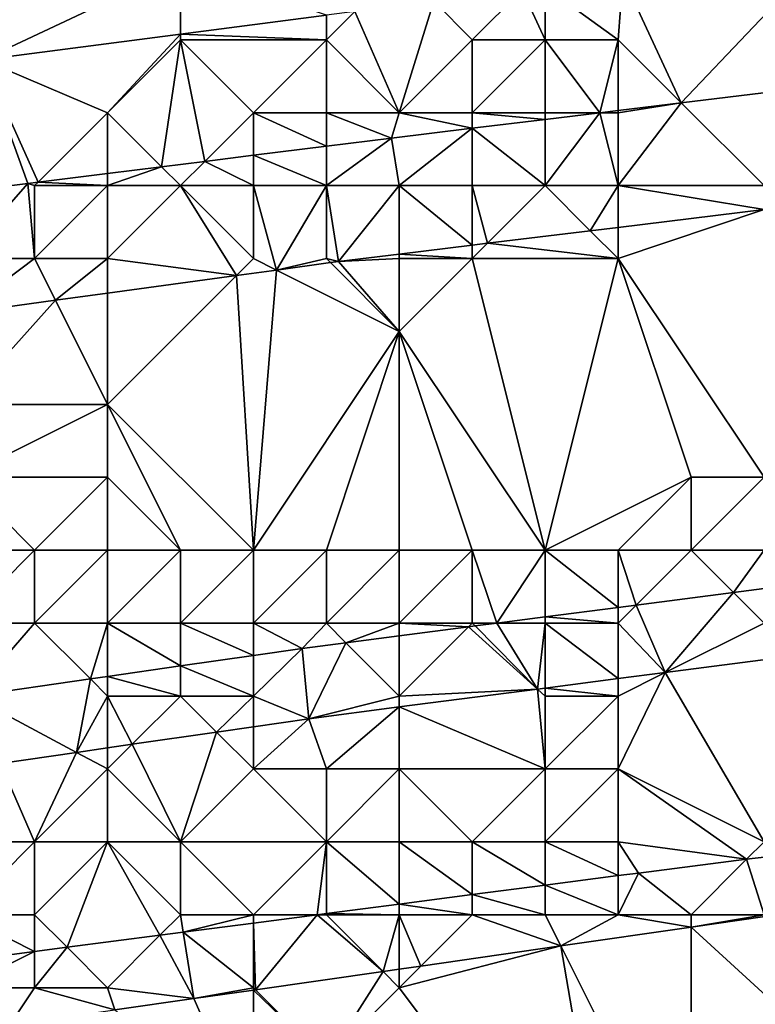
# Model space of a CAD drawing. Units: metres. Extents: x 71875 to 72500, y 354000 to 354500.
# Drawn here: x 72451 to 72461, y 354102 to 354115 of the extents above; entities that cross this region are included whole.
import ezdxf

# ---------------------------------------------------------------- set-up
doc = ezdxf.new("R2010")
doc.units = ezdxf.units.M
doc.layers.add('Terrain', color=15, linetype='Continuous')

msp = doc.modelspace()

# ---------------------------------------------------------------- linework, layer by layer
at = {"layer": 'Terrain'}
for points in [[(72453, 354116, 253.05), (72450.683, 354116.905, 253.005), (72450.288, 354114.726, 253.22), (72453, 354116, 253.05)], [(72459.063, 354115.865, 253.205), (72459.864, 354114.136, 253.23), (72461.849, 354116.226, 253.2), (72459.063, 354115.865, 253.205)], [(72461.935, 354114.388, 253.228), (72461.849, 354116.226, 253.2), (72459.864, 354114.136, 253.23), (72461.935, 354114.388, 253.228)], [(72453, 354116, 253.05), (72450.288, 354114.726, 253.22), (72453, 354115.078, 253.215), (72453, 354116, 253.05)], [(72453, 354116, 253.05), (72453, 354115.078, 253.215), (72455, 354115.337, 253.212), (72453, 354116, 253.05)], [(72459, 354115, 253.14), (72459.063, 354115.865, 253.205), (72458, 354115.727, 253.207), (72459, 354115, 253.14)], [(72459, 354115, 253.14), (72459.864, 354114.136, 253.23), (72459.063, 354115.865, 253.205), (72459, 354115, 253.14)], [(72457, 354115, 253.13), (72457.686, 354115.686, 253.207), (72456.472, 354115.528, 253.209), (72457, 354115, 253.13)], [(72457, 354115, 253.13), (72458, 354115, 253.14), (72457.686, 354115.686, 253.207), (72457, 354115, 253.13)], [(72458, 354115, 253.14), (72458, 354115.727, 253.207), (72457.686, 354115.686, 253.207), (72458, 354115, 253.14)], [(72458, 354115, 253.14), (72459, 354115, 253.14), (72458, 354115.727, 253.207), (72458, 354115, 253.14)], [(72456, 354114, 253.14), (72456.472, 354115.528, 253.209), (72455.388, 354115.388, 253.211), (72456, 354114, 253.14)], [(72457, 354115, 253.13), (72456.472, 354115.528, 253.209), (72456, 354114, 253.14), (72457, 354115, 253.13)], [(72455, 354115, 253.09), (72456, 354114, 253.14), (72455.388, 354115.388, 253.211), (72455, 354115, 253.09)], [(72455, 354115, 253.09), (72455.388, 354115.388, 253.211), (72455, 354115.337, 253.212), (72455, 354115, 253.09)], [(72455, 354115, 253.09), (72455, 354115.337, 253.212), (72453, 354115.078, 253.215), (72455, 354115, 253.09)], [(72452, 354114, 253.13), (72453, 354115.078, 253.215), (72450.288, 354114.726, 253.22), (72452, 354114, 253.13)], [(72453, 354115, 253.08), (72453, 354115.078, 253.215), (72452, 354114, 253.13), (72453, 354115, 253.08)], [(72453, 354115, 253.08), (72452, 354114, 253.13), (72452.741, 354113.259, 253.232), (72453, 354115, 253.08)], [(72453, 354115, 253.08), (72452.741, 354113.259, 253.232), (72453.333, 354113.333, 253.232), (72453, 354115, 253.08)], [(72453, 354115, 253.08), (72455, 354115, 253.09), (72453, 354115.078, 253.215), (72453, 354115, 253.08)], [(72453, 354115, 253.08), (72453.333, 354113.333, 253.232), (72454, 354114, 253.13), (72453, 354115, 253.08)], [(72453, 354115, 253.08), (72454, 354114, 253.13), (72455, 354115, 253.09), (72453, 354115, 253.08)], [(72455, 354115, 253.09), (72454, 354114, 253.13), (72455, 354114, 253.13), (72455, 354115, 253.09)], [(72455, 354115, 253.09), (72455, 354114, 253.13), (72456, 354114, 253.14), (72455, 354115, 253.09)], [(72457, 354115, 253.13), (72456, 354114, 253.14), (72457, 354114, 253.15), (72457, 354115, 253.13)], [(72457, 354115, 253.13), (72457, 354114, 253.15), (72458, 354115, 253.14), (72457, 354115, 253.13)], [(72458, 354115, 253.14), (72457, 354114, 253.15), (72458, 354114, 253.15), (72458, 354115, 253.14)], [(72458, 354115, 253.14), (72458, 354114, 253.15), (72458.75, 354114, 253.23), (72458, 354115, 253.14)], [(72458, 354115, 253.14), (72458.75, 354114, 253.23), (72459, 354115, 253.14), (72458, 354115, 253.14)], [(72459, 354115, 253.14), (72458.75, 354114, 253.23), (72459, 354114.03, 253.23), (72459, 354115, 253.14)], [(72459, 354115, 253.14), (72459, 354114.03, 253.23), (72459.864, 354114.136, 253.23), (72459, 354115, 253.14)], [(72450.288, 354114.726, 253.22), (72448.531, 354112.734, 253.232), (72450.908, 354113.031, 253.232), (72450.288, 354114.726, 253.22)], [(72452, 354114, 253.13), (72450.288, 354114.726, 253.22), (72451.048, 354113.048, 253.232), (72452, 354114, 253.13)], [(72450.288, 354114.726, 253.22), (72450.908, 354113.031, 253.232), (72451.048, 354113.048, 253.232), (72450.288, 354114.726, 253.22)], [(72461, 354113, 253.26), (72461.935, 354114.388, 253.228), (72459.864, 354114.136, 253.23), (72461, 354113, 253.26)], [(72459, 354114, 253.15), (72459, 354114.03, 253.23), (72458.75, 354114, 253.23), (72459, 354114, 253.15)], [(72459, 354114, 253.15), (72459.864, 354114.136, 253.23), (72459, 354114.03, 253.23), (72459, 354114, 253.15)], [(72459, 354114, 253.15), (72459, 354113, 253.24), (72459.864, 354114.136, 253.23), (72459, 354114, 253.15)], [(72459, 354113, 253.24), (72461, 354113, 253.26), (72459.864, 354114.136, 253.23), (72459, 354113, 253.24)], [(72452, 354114, 253.13), (72451.048, 354113.048, 253.232), (72452, 354113.167, 253.232), (72452, 354114, 253.13)], [(72452, 354114, 253.13), (72452, 354113.167, 253.232), (72452.741, 354113.259, 253.232), (72452, 354114, 253.13)], [(72454, 354114, 253.13), (72453.333, 354113.333, 253.232), (72454, 354113.416, 253.232), (72454, 354114, 253.13)], [(72454, 354114, 253.13), (72454, 354113.416, 253.232), (72455, 354113.541, 253.232), (72454, 354114, 253.13)], [(72454, 354114, 253.13), (72455, 354113.541, 253.232), (72455, 354114, 253.13), (72454, 354114, 253.13)], [(72455, 354114, 253.13), (72455, 354113.541, 253.232), (72455.894, 354113.652, 253.232), (72455, 354114, 253.13)], [(72455, 354114, 253.13), (72455.894, 354113.652, 253.232), (72456, 354114, 253.14), (72455, 354114, 253.13)], [(72456, 354114, 253.14), (72455.894, 354113.652, 253.232), (72457, 354113.787, 253.231), (72456, 354114, 253.14)], [(72456, 354114, 253.14), (72457, 354113.787, 253.231), (72457, 354114, 253.15), (72456, 354114, 253.14)], [(72457, 354114, 253.15), (72457, 354113.787, 253.231), (72458, 354113.909, 253.231), (72457, 354114, 253.15)], [(72457, 354114, 253.15), (72458, 354113.909, 253.231), (72458, 354114, 253.15), (72457, 354114, 253.15)], [(72458, 354113, 253.22), (72458, 354113.909, 253.231), (72457, 354113.787, 253.231), (72458, 354113, 253.22)], [(72458, 354114, 253.15), (72458, 354113.909, 253.231), (72458.75, 354114, 253.23), (72458, 354114, 253.15)], [(72458, 354113, 253.22), (72459, 354113, 253.24), (72458.75, 354114, 253.23), (72458, 354113, 253.22)], [(72458, 354113, 253.22), (72458.75, 354114, 253.23), (72458, 354113.909, 253.231), (72458, 354113, 253.22)], [(72459, 354114, 253.15), (72458.75, 354114, 253.23), (72459, 354113, 253.24), (72459, 354114, 253.15)], [(72456, 354113, 253.17), (72457, 354113.787, 253.231), (72455.894, 354113.652, 253.232), (72456, 354113, 253.17)], [(72456, 354113, 253.17), (72457, 354113, 253.18), (72457, 354113.787, 253.231), (72456, 354113, 253.17)], [(72457, 354113, 253.18), (72458, 354113, 253.22), (72457, 354113.787, 253.231), (72457, 354113, 253.18)], [(72455, 354113, 253.16), (72456, 354113, 253.17), (72455.894, 354113.652, 253.232), (72455, 354113, 253.16)], [(72455, 354113, 253.16), (72455.894, 354113.652, 253.232), (72455, 354113.541, 253.232), (72455, 354113, 253.16)], [(72455, 354113, 253.16), (72455, 354113.541, 253.232), (72454, 354113.416, 253.232), (72455, 354113, 253.16)], [(72454, 354113, 253.17), (72454, 354113.416, 253.232), (72453.333, 354113.333, 253.232), (72454, 354113, 253.17)], [(72454, 354113, 253.17), (72455, 354113, 253.16), (72454, 354113.416, 253.232), (72454, 354113, 253.17)], [(72452, 354113, 253.17), (72453, 354113, 253.17), (72452.741, 354113.259, 253.232), (72452, 354113, 253.17)], [(72452, 354113, 253.17), (72452.741, 354113.259, 253.232), (72452, 354113.167, 253.232), (72452, 354113, 253.17)], [(72453, 354113, 253.17), (72453.333, 354113.333, 253.232), (72452.741, 354113.259, 253.232), (72453, 354113, 253.17)], [(72453, 354113, 253.17), (72454, 354113, 253.17), (72453.333, 354113.333, 253.232), (72453, 354113, 253.17)], [(72452, 354113, 253.17), (72452, 354113.167, 253.232), (72451.048, 354113.048, 253.232), (72452, 354113, 253.17)], [(72450, 354112, 253.24), (72450.908, 354113.031, 253.232), (72448.531, 354112.734, 253.232), (72450, 354112, 253.24)], [(72450, 354112, 253.24), (72451, 354112, 253.25), (72450.908, 354113.031, 253.232), (72450, 354112, 253.24)], [(72451, 354113, 253.16), (72451.048, 354113.048, 253.232), (72450.908, 354113.031, 253.232), (72451, 354113, 253.16)], [(72451, 354113, 253.16), (72450.908, 354113.031, 253.232), (72451, 354112, 253.25), (72451, 354113, 253.16)], [(72451, 354113, 253.16), (72452, 354113, 253.17), (72451.048, 354113.048, 253.232), (72451, 354113, 253.16)], [(72451, 354113, 253.16), (72451, 354112, 253.25), (72452, 354113, 253.17), (72451, 354113, 253.16)], [(72452, 354113, 253.17), (72451, 354112, 253.25), (72452, 354112, 253.27), (72452, 354113, 253.17)], [(72453.768, 354111.768, 253.277), (72453, 354113, 253.17), (72452, 354112, 253.27), (72453.768, 354111.768, 253.277)], [(72452, 354113, 253.17), (72452, 354112, 253.27), (72453, 354113, 253.17), (72452, 354113, 253.17)], [(72453.768, 354111.768, 253.277), (72454, 354112, 253.34), (72453, 354113, 253.17), (72453.768, 354111.768, 253.277)], [(72453, 354113, 253.17), (72454, 354112, 253.34), (72454, 354113, 253.17), (72453, 354113, 253.17)], [(72454.315, 354111.843, 253.276), (72455, 354113, 253.16), (72454, 354113, 253.17), (72454.315, 354111.843, 253.276)], [(72454.315, 354111.843, 253.276), (72454, 354113, 253.17), (72454, 354112, 253.34), (72454.315, 354111.843, 253.276)], [(72454.315, 354111.843, 253.276), (72455, 354112, 253.38), (72455, 354113, 253.16), (72454.315, 354111.843, 253.276)], [(72455.165, 354111.959, 253.275), (72456, 354113, 253.17), (72455, 354113, 253.16), (72455.165, 354111.959, 253.275)], [(72455.165, 354111.959, 253.275), (72455, 354113, 253.16), (72455, 354112, 253.38), (72455.165, 354111.959, 253.275)], [(72456, 354112.061, 253.278), (72456, 354113, 253.17), (72455.165, 354111.959, 253.275), (72456, 354112.061, 253.278)], [(72456, 354112.061, 253.278), (72457, 354112.184, 253.281), (72456, 354113, 253.17), (72456, 354112.061, 253.278)], [(72457, 354112.184, 253.281), (72457, 354113, 253.18), (72456, 354113, 253.17), (72457, 354112.184, 253.281)], [(72457, 354112.184, 253.281), (72457.209, 354112.209, 253.282), (72457, 354113, 253.18), (72457, 354112.184, 253.281)], [(72457.209, 354112.209, 253.282), (72458, 354113, 253.22), (72457, 354113, 253.18), (72457.209, 354112.209, 253.282)], [(72457.209, 354112.209, 253.282), (72458.618, 354112.382, 253.287), (72458, 354113, 253.22), (72457.209, 354112.209, 253.282)], [(72458.618, 354112.382, 253.287), (72459, 354113, 253.24), (72458, 354113, 253.22), (72458.618, 354112.382, 253.287)], [(72458.618, 354112.382, 253.287), (72459, 354112.428, 253.288), (72459, 354113, 253.24), (72458.618, 354112.382, 253.287)], [(72459, 354112.428, 253.288), (72461, 354112.673, 253.295), (72459, 354113, 253.24), (72459, 354112.428, 253.288)], [(72459, 354113, 253.24), (72461, 354112.673, 253.295), (72461, 354113, 253.26), (72459, 354113, 253.24)], [(72459, 354112.428, 253.288), (72459, 354112, 253.63), (72461, 354112.673, 253.295), (72459, 354112.428, 253.288)], [(72459, 354112, 253.63), (72461, 354109, 255.81), (72461, 354112.673, 253.295), (72459, 354112, 253.63)], [(72458.618, 354112.382, 253.287), (72459, 354112, 253.63), (72459, 354112.428, 253.288), (72458.618, 354112.382, 253.287)], [(72457.209, 354112.209, 253.282), (72459, 354112, 253.63), (72458.618, 354112.382, 253.287), (72457.209, 354112.209, 253.282)], [(72456, 354112.061, 253.278), (72457, 354112, 253.47), (72457, 354112.184, 253.281), (72456, 354112.061, 253.278)], [(72457, 354112.184, 253.281), (72457, 354112, 253.47), (72457.209, 354112.209, 253.282), (72457, 354112.184, 253.281)], [(72457.209, 354112.209, 253.282), (72457, 354112, 253.47), (72459, 354112, 253.63), (72457.209, 354112.209, 253.282)], [(72456, 354112.061, 253.278), (72455.165, 354111.959, 253.275), (72456, 354112, 253.41), (72456, 354112.061, 253.278)], [(72456, 354112.061, 253.278), (72456, 354112, 253.41), (72457, 354112, 253.47), (72456, 354112.061, 253.278)], [(72450, 354111.252, 253.282), (72451.286, 354111.428, 253.28), (72451, 354112, 253.25), (72450, 354111.252, 253.282)], [(72450, 354111.252, 253.282), (72451, 354112, 253.25), (72450, 354112, 253.24), (72450, 354111.252, 253.282)], [(72451.286, 354111.428, 253.28), (72452, 354112, 253.27), (72451, 354112, 253.25), (72451.286, 354111.428, 253.28)], [(72451.286, 354111.428, 253.28), (72452, 354111.526, 253.279), (72452, 354112, 253.27), (72451.286, 354111.428, 253.28)], [(72452, 354111.526, 253.279), (72453.768, 354111.768, 253.277), (72452, 354112, 253.27), (72452, 354111.526, 253.279)], [(72453.768, 354111.768, 253.277), (72454.315, 354111.843, 253.276), (72454, 354112, 253.34), (72453.768, 354111.768, 253.277)], [(72454.315, 354111.843, 253.276), (72455.056, 354111.944, 253.275), (72455, 354112, 253.38), (72454.315, 354111.843, 253.276)], [(72454.315, 354111.843, 253.276), (72456, 354111, 253.98), (72455.056, 354111.944, 253.275), (72454.315, 354111.843, 253.276)], [(72455.056, 354111.944, 253.275), (72455.165, 354111.959, 253.275), (72455, 354112, 253.38), (72455.056, 354111.944, 253.275)], [(72455.056, 354111.944, 253.275), (72456, 354111, 253.98), (72455.165, 354111.959, 253.275), (72455.056, 354111.944, 253.275)], [(72455.165, 354111.959, 253.275), (72456, 354111, 253.98), (72456, 354112, 253.41), (72455.165, 354111.959, 253.275)], [(72456, 354112, 253.41), (72456, 354111, 253.98), (72457, 354112, 253.47), (72456, 354112, 253.41)], [(72457, 354112, 253.47), (72456, 354111, 253.98), (72458, 354108, 256.16), (72457, 354112, 253.47)], [(72457, 354112, 253.47), (72458, 354108, 256.16), (72459, 354112, 253.63), (72457, 354112, 253.47)], [(72459, 354112, 253.63), (72458, 354108, 256.16), (72460, 354109, 255.64), (72459, 354112, 253.63)], [(72459, 354112, 253.63), (72460, 354109, 255.64), (72461, 354109, 255.81), (72459, 354112, 253.63)], [(72452, 354111.526, 253.279), (72452, 354110, 254.37), (72453.768, 354111.768, 253.277), (72452, 354111.526, 253.279)], [(72453.768, 354111.768, 253.277), (72452, 354110, 254.37), (72454, 354108, 255.85), (72453.768, 354111.768, 253.277)], [(72453.768, 354111.768, 253.277), (72454, 354108, 255.85), (72454.315, 354111.843, 253.276), (72453.768, 354111.768, 253.277)], [(72454.315, 354111.843, 253.276), (72454, 354108, 255.85), (72456, 354111, 253.98), (72454.315, 354111.843, 253.276)], [(72451.286, 354111.428, 253.28), (72452, 354110, 254.37), (72452, 354111.526, 253.279), (72451.286, 354111.428, 253.28)], [(72450, 354111.252, 253.282), (72450, 354110, 254.19), (72451.286, 354111.428, 253.28), (72450, 354111.252, 253.282)], [(72451.286, 354111.428, 253.28), (72450, 354110, 254.19), (72452, 354110, 254.37), (72451.286, 354111.428, 253.28)], [(72456, 354111, 253.98), (72454, 354108, 255.85), (72455, 354108, 255.93), (72456, 354111, 253.98)], [(72456, 354111, 253.98), (72455, 354108, 255.93), (72456, 354108, 256.01), (72456, 354111, 253.98)], [(72456, 354111, 253.98), (72456, 354108, 256.01), (72457, 354108, 256.12), (72456, 354111, 253.98)], [(72456, 354111, 253.98), (72457, 354108, 256.12), (72458, 354108, 256.16), (72456, 354111, 253.98)], [(72450, 354110, 254.19), (72450, 354109, 254.86), (72452, 354110, 254.37), (72450, 354110, 254.19)], [(72452, 354110, 254.37), (72450, 354109, 254.86), (72452, 354109, 255.06), (72452, 354110, 254.37)], [(72452, 354110, 254.37), (72452, 354109, 255.06), (72453, 354108, 255.77), (72452, 354110, 254.37)], [(72452, 354110, 254.37), (72453, 354108, 255.77), (72454, 354108, 255.85), (72452, 354110, 254.37)], [(72450, 354109, 254.86), (72450, 354108, 255.52), (72451, 354108, 255.54), (72450, 354109, 254.86)], [(72450, 354109, 254.86), (72451, 354108, 255.54), (72452, 354109, 255.06), (72450, 354109, 254.86)], [(72452, 354109, 255.06), (72451, 354108, 255.54), (72452, 354108, 255.66), (72452, 354109, 255.06)], [(72452, 354109, 255.06), (72452, 354108, 255.66), (72453, 354108, 255.77), (72452, 354109, 255.06)], [(72458, 354108, 256.16), (72459, 354108, 256.32), (72460, 354109, 255.64), (72458, 354108, 256.16)], [(72459, 354108, 256.32), (72460, 354108, 256.43), (72460, 354109, 255.64), (72459, 354108, 256.32)], [(72460, 354109, 255.64), (72460, 354108, 256.43), (72461, 354109, 255.81), (72460, 354109, 255.64)], [(72461, 354109, 255.81), (72460, 354108, 256.43), (72461, 354108, 256.52), (72461, 354109, 255.81)], [(72450, 354108, 255.52), (72450, 354107, 256.22), (72451, 354108, 255.54), (72450, 354108, 255.52)], [(72451, 354108, 255.54), (72450, 354107, 256.22), (72451, 354107, 256.26), (72451, 354108, 255.54)], [(72451, 354108, 255.54), (72451, 354107, 256.26), (72452, 354108, 255.66), (72451, 354108, 255.54)], [(72452, 354108, 255.66), (72451, 354107, 256.26), (72452, 354107, 256.36), (72452, 354108, 255.66)], [(72452, 354108, 255.66), (72452, 354107, 256.36), (72453, 354108, 255.77), (72452, 354108, 255.66)], [(72453, 354108, 255.77), (72452, 354107, 256.36), (72453, 354107, 256.47), (72453, 354108, 255.77)], [(72453, 354108, 255.77), (72453, 354107, 256.47), (72454, 354108, 255.85), (72453, 354108, 255.77)], [(72454, 354108, 255.85), (72453, 354107, 256.47), (72454, 354107, 256.54), (72454, 354108, 255.85)], [(72454, 354108, 255.85), (72454, 354107, 256.54), (72455, 354108, 255.93), (72454, 354108, 255.85)], [(72455, 354108, 255.93), (72454, 354107, 256.54), (72455, 354107, 256.6), (72455, 354108, 255.93)], [(72455, 354108, 255.93), (72455, 354107, 256.6), (72456, 354108, 256.01), (72455, 354108, 255.93)], [(72456, 354108, 256.01), (72455, 354107, 256.6), (72456, 354107, 256.67), (72456, 354108, 256.01)], [(72456, 354108, 256.01), (72456, 354107, 256.67), (72457, 354108, 256.12), (72456, 354108, 256.01)], [(72457, 354108, 256.12), (72456, 354107, 256.67), (72457, 354107, 256.67), (72457, 354108, 256.12)], [(72457, 354108, 256.12), (72457, 354107, 256.67), (72457.339, 354107, 256.695), (72457, 354108, 256.12)], [(72457, 354108, 256.12), (72457.339, 354107, 256.695), (72458, 354108, 256.16), (72457, 354108, 256.12)], [(72458, 354108, 256.16), (72457.339, 354107, 256.695), (72458, 354107.086, 256.695), (72458, 354108, 256.16)], [(72458, 354108, 256.16), (72458, 354107.086, 256.695), (72459, 354107.215, 256.694), (72458, 354108, 256.16)], [(72458, 354108, 256.16), (72459, 354107.215, 256.694), (72459, 354108, 256.32), (72458, 354108, 256.16)], [(72459, 354108, 256.32), (72459, 354107.215, 256.694), (72459.247, 354107.247, 256.694), (72459, 354108, 256.32)], [(72459, 354108, 256.32), (72459.247, 354107.247, 256.694), (72460, 354108, 256.43), (72459, 354108, 256.32)], [(72459.247, 354107.247, 256.694), (72460.58, 354107.42, 256.692), (72460, 354108, 256.43), (72459.247, 354107.247, 256.694)], [(72460, 354108, 256.43), (72460.58, 354107.42, 256.692), (72461, 354108, 256.52), (72460, 354108, 256.43)], [(72461, 354108, 256.52), (72460.58, 354107.42, 256.692), (72461, 354107.474, 256.692), (72461, 354108, 256.52)], [(72459.247, 354107.247, 256.694), (72459.646, 354106.323, 256.662), (72460.58, 354107.42, 256.692), (72459.247, 354107.247, 256.694)], [(72461, 354107, 256.79), (72460.58, 354107.42, 256.692), (72459.646, 354106.323, 256.662), (72461, 354107, 256.79)], [(72461, 354107, 256.79), (72461, 354107.474, 256.692), (72460.58, 354107.42, 256.692), (72461, 354107, 256.79)], [(72459, 354107, 256.74), (72459, 354107.215, 256.694), (72458, 354107.086, 256.695), (72459, 354107, 256.74)], [(72459, 354107, 256.74), (72459.646, 354106.323, 256.662), (72459.247, 354107.247, 256.694), (72459, 354107, 256.74)], [(72459, 354107, 256.74), (72459.247, 354107.247, 256.694), (72459, 354107.215, 256.694), (72459, 354107, 256.74)], [(72458, 354107, 256.77), (72458, 354107.086, 256.695), (72457.339, 354107, 256.695), (72458, 354107, 256.77)], [(72458, 354107, 256.77), (72459, 354107, 256.74), (72458, 354107.086, 256.695), (72458, 354107, 256.77)], [(72450, 354107, 256.22), (72450.13, 354106, 256.702), (72451, 354107, 256.26), (72450, 354107, 256.22)], [(72451, 354107, 256.26), (72450.13, 354106, 256.702), (72451.765, 354106.235, 256.701), (72451, 354107, 256.26)], [(72451, 354107, 256.26), (72451.765, 354106.235, 256.701), (72452, 354107, 256.36), (72451, 354107, 256.26)], [(72452, 354107, 256.36), (72451.765, 354106.235, 256.701), (72452, 354106.269, 256.701), (72452, 354107, 256.36)], [(72452, 354107, 256.36), (72452, 354106.269, 256.701), (72453, 354106.413, 256.7), (72452, 354107, 256.36)], [(72452, 354107, 256.36), (72453, 354106.413, 256.7), (72453, 354107, 256.47), (72452, 354107, 256.36)], [(72453, 354107, 256.47), (72453, 354106.413, 256.7), (72454, 354106.558, 256.699), (72453, 354107, 256.47)], [(72453, 354107, 256.47), (72454, 354106.558, 256.699), (72454, 354107, 256.54), (72453, 354107, 256.47)], [(72454, 354107, 256.54), (72454, 354106.558, 256.699), (72454.669, 354106.654, 256.698), (72454, 354107, 256.54)], [(72454, 354107, 256.54), (72454.669, 354106.654, 256.698), (72455, 354107, 256.6), (72454, 354107, 256.54)], [(72455, 354107, 256.6), (72454.669, 354106.654, 256.698), (72455.268, 354106.732, 256.697), (72455, 354107, 256.6)], [(72455, 354107, 256.6), (72455.268, 354106.732, 256.697), (72456, 354107, 256.67), (72455, 354107, 256.6)], [(72456, 354107, 256.67), (72455.268, 354106.732, 256.697), (72456, 354106.826, 256.697), (72456, 354107, 256.67)], [(72456, 354107, 256.67), (72456, 354106.826, 256.697), (72456.949, 354106.949, 256.696), (72456, 354107, 256.67)], [(72456, 354107, 256.67), (72456.949, 354106.949, 256.696), (72457, 354107, 256.67), (72456, 354107, 256.67)], [(72456, 354106, 256.8), (72457.894, 354106.096, 256.662), (72456.949, 354106.949, 256.696), (72456, 354106, 256.8)], [(72456, 354106, 256.8), (72456.949, 354106.949, 256.696), (72456, 354106.826, 256.697), (72456, 354106, 256.8)], [(72457, 354107, 256.67), (72456.949, 354106.949, 256.696), (72457.039, 354106.961, 256.696), (72457, 354107, 256.67)], [(72457.894, 354106.096, 256.662), (72457.039, 354106.961, 256.696), (72456.949, 354106.949, 256.696), (72457.894, 354106.096, 256.662)], [(72457, 354107, 256.67), (72457.039, 354106.961, 256.696), (72457.339, 354107, 256.695), (72457, 354107, 256.67)], [(72457.894, 354106.096, 256.662), (72457.339, 354107, 256.695), (72457.039, 354106.961, 256.696), (72457.894, 354106.096, 256.662)], [(72458, 354107, 256.77), (72457.339, 354107, 256.695), (72457.894, 354106.096, 256.662), (72458, 354107, 256.77)], [(72458, 354107, 256.77), (72457.894, 354106.096, 256.662), (72458, 354106.109, 256.662), (72458, 354107, 256.77)], [(72458, 354107, 256.77), (72458, 354106.109, 256.662), (72459, 354106.239, 256.662), (72458, 354107, 256.77)], [(72458, 354107, 256.77), (72459, 354106.239, 256.662), (72459, 354107, 256.74), (72458, 354107, 256.77)], [(72459, 354107, 256.74), (72459, 354106.239, 256.662), (72459.646, 354106.323, 256.662), (72459, 354107, 256.74)], [(72461, 354107, 256.79), (72459.646, 354106.323, 256.662), (72461.235, 354106.529, 256.662), (72461, 354107, 256.79)], [(72456, 354106, 256.8), (72456, 354106.826, 256.697), (72455.268, 354106.732, 256.697), (72456, 354106, 256.8)], [(72454, 354106, 256.81), (72454.761, 354105.689, 256.662), (72454.669, 354106.654, 256.698), (72454, 354106, 256.81)], [(72454, 354106, 256.81), (72454.669, 354106.654, 256.698), (72454, 354106.558, 256.699), (72454, 354106, 256.81)], [(72454.761, 354105.689, 256.662), (72455.268, 354106.732, 256.697), (72454.669, 354106.654, 256.698), (72454.761, 354105.689, 256.662)], [(72456, 354106, 256.8), (72455.268, 354106.732, 256.697), (72454.761, 354105.689, 256.662), (72456, 354106, 256.8)], [(72454, 354106, 256.81), (72454, 354106.558, 256.699), (72453, 354106.413, 256.7), (72454, 354106, 256.81)], [(72461, 354104, 256.87), (72461.235, 354106.529, 256.662), (72459.646, 354106.323, 256.662), (72461, 354104, 256.87)], [(72453, 354106, 256.77), (72453, 354106.413, 256.7), (72452, 354106.269, 256.701), (72453, 354106, 256.77)], [(72453, 354106, 256.77), (72454, 354106, 256.81), (72453, 354106.413, 256.7), (72453, 354106, 256.77)], [(72451.574, 354105.228, 256.662), (72451.765, 354106.235, 256.701), (72450.13, 354106, 256.702), (72451.574, 354105.228, 256.662)], [(72451.574, 354105.228, 256.662), (72452, 354106, 256.79), (72451.765, 354106.235, 256.701), (72451.574, 354105.228, 256.662)], [(72452, 354106, 256.79), (72452, 354106.269, 256.701), (72451.765, 354106.235, 256.701), (72452, 354106, 256.79)], [(72452, 354106, 256.79), (72453, 354106, 256.77), (72452, 354106.269, 256.701), (72452, 354106, 256.79)], [(72459, 354106, 256.82), (72459, 354106.239, 256.662), (72458, 354106.109, 256.662), (72459, 354106, 256.82)], [(72459, 354106, 256.82), (72459.646, 354106.323, 256.662), (72459, 354106.239, 256.662), (72459, 354106, 256.82)], [(72459, 354106, 256.82), (72459, 354105, 256.83), (72459.646, 354106.323, 256.662), (72459, 354106, 256.82)], [(72459, 354105, 256.83), (72461, 354104, 256.87), (72459.646, 354106.323, 256.662), (72459, 354105, 256.83)], [(72456, 354106, 256.8), (72456, 354105.85, 256.662), (72457.894, 354106.096, 256.662), (72456, 354106, 256.8)], [(72456, 354105.85, 256.662), (72458, 354105, 256.87), (72457.894, 354106.096, 256.662), (72456, 354105.85, 256.662)], [(72458, 354106, 256.8), (72458, 354106.109, 256.662), (72457.894, 354106.096, 256.662), (72458, 354106, 256.8)], [(72458, 354106, 256.8), (72457.894, 354106.096, 256.662), (72458, 354105, 256.87), (72458, 354106, 256.8)], [(72458, 354106, 256.8), (72459, 354106, 256.82), (72458, 354106.109, 256.662), (72458, 354106, 256.8)], [(72450.532, 354105.077, 256.662), (72451.574, 354105.228, 256.662), (72450.13, 354106, 256.702), (72450.532, 354105.077, 256.662)], [(72451.574, 354105.228, 256.662), (72452, 354105.29, 256.662), (72452, 354106, 256.79), (72451.574, 354105.228, 256.662)], [(72452, 354106, 256.79), (72452, 354105.29, 256.662), (72452.339, 354105.339, 256.662), (72452, 354106, 256.79)], [(72452, 354106, 256.79), (72452.339, 354105.339, 256.662), (72453, 354106, 256.77), (72452, 354106, 256.79)], [(72453, 354106, 256.77), (72452.339, 354105.339, 256.662), (72453.494, 354105.506, 256.662), (72453, 354106, 256.77)], [(72453, 354106, 256.77), (72453.494, 354105.506, 256.662), (72454, 354106, 256.81), (72453, 354106, 256.77)], [(72454, 354106, 256.81), (72453.494, 354105.506, 256.662), (72454, 354105.579, 256.662), (72454, 354106, 256.81)], [(72454, 354106, 256.81), (72454, 354105.579, 256.662), (72454.761, 354105.689, 256.662), (72454, 354106, 256.81)], [(72456, 354106, 256.8), (72454.761, 354105.689, 256.662), (72456, 354105.85, 256.662), (72456, 354106, 256.8)], [(72458, 354106, 256.8), (72458, 354105, 256.87), (72459, 354106, 256.82), (72458, 354106, 256.8)], [(72459, 354106, 256.82), (72458, 354105, 256.87), (72459, 354105, 256.83), (72459, 354106, 256.82)], [(72456, 354105.85, 256.662), (72454.761, 354105.689, 256.662), (72455, 354105, 256.86), (72456, 354105.85, 256.662)], [(72456, 354105.85, 256.662), (72455, 354105, 256.86), (72456, 354105, 256.94), (72456, 354105.85, 256.662)], [(72456, 354105.85, 256.662), (72456, 354105, 256.94), (72458, 354105, 256.87), (72456, 354105.85, 256.662)], [(72454, 354105.579, 256.662), (72454, 354105, 256.86), (72454.761, 354105.689, 256.662), (72454, 354105.579, 256.662)], [(72454, 354105, 256.86), (72455, 354105, 256.86), (72454.761, 354105.689, 256.662), (72454, 354105, 256.86)], [(72453.494, 354105.506, 256.662), (72454, 354105, 256.86), (72454, 354105.579, 256.662), (72453.494, 354105.506, 256.662)], [(72452.339, 354105.339, 256.662), (72453, 354104, 256.89), (72453.494, 354105.506, 256.662), (72452.339, 354105.339, 256.662)], [(72453.494, 354105.506, 256.662), (72453, 354104, 256.89), (72454, 354105, 256.86), (72453.494, 354105.506, 256.662)], [(72451.574, 354105.228, 256.662), (72452, 354105, 256.84), (72452, 354105.29, 256.662), (72451.574, 354105.228, 256.662)], [(72452, 354105.29, 256.662), (72452, 354105, 256.84), (72452.339, 354105.339, 256.662), (72452, 354105.29, 256.662)], [(72452.339, 354105.339, 256.662), (72452, 354105, 256.84), (72453, 354104, 256.89), (72452.339, 354105.339, 256.662)], [(72450.532, 354105.077, 256.662), (72451, 354104, 256.85), (72451.574, 354105.228, 256.662), (72450.532, 354105.077, 256.662)], [(72451.574, 354105.228, 256.662), (72451, 354104, 256.85), (72452, 354105, 256.84), (72451.574, 354105.228, 256.662)], [(72450.532, 354105.077, 256.662), (72450, 354104, 256.92), (72451, 354104, 256.85), (72450.532, 354105.077, 256.662)], [(72452, 354105, 256.84), (72451, 354104, 256.85), (72452, 354104, 256.86), (72452, 354105, 256.84)], [(72452, 354105, 256.84), (72452, 354104, 256.86), (72453, 354104, 256.89), (72452, 354105, 256.84)], [(72454, 354105, 256.86), (72453, 354104, 256.89), (72455, 354104, 256.82), (72454, 354105, 256.86)], [(72454, 354105, 256.86), (72455, 354104, 256.82), (72455, 354105, 256.86), (72454, 354105, 256.86)], [(72455, 354105, 256.86), (72455, 354104, 256.82), (72456, 354105, 256.94), (72455, 354105, 256.86)], [(72456, 354105, 256.94), (72455, 354104, 256.82), (72456, 354104, 256.86), (72456, 354105, 256.94)], [(72456, 354105, 256.94), (72456, 354104, 256.86), (72457, 354104, 256.89), (72456, 354105, 256.94)], [(72456, 354105, 256.94), (72457, 354104, 256.89), (72458, 354105, 256.87), (72456, 354105, 256.94)], [(72458, 354105, 256.87), (72457, 354104, 256.89), (72458, 354104, 256.84), (72458, 354105, 256.87)], [(72458, 354105, 256.87), (72458, 354104, 256.84), (72459, 354105, 256.83), (72458, 354105, 256.87)], [(72459, 354105, 256.83), (72458, 354104, 256.84), (72459, 354104, 256.89), (72459, 354105, 256.83)], [(72459, 354105, 256.83), (72460.761, 354103.761, 256.707), (72461, 354104, 256.87), (72459, 354105, 256.83)], [(72459, 354105, 256.83), (72459, 354104, 256.89), (72460.761, 354103.761, 256.707), (72459, 354105, 256.83)], [(72450, 354104, 256.92), (72450, 354103, 256.87), (72451, 354104, 256.85), (72450, 354104, 256.92)], [(72451, 354104, 256.85), (72450, 354103, 256.87), (72451, 354103, 256.88), (72451, 354104, 256.85)], [(72451, 354104, 256.85), (72451, 354103, 256.88), (72452, 354104, 256.86), (72451, 354104, 256.85)], [(72452, 354104, 256.86), (72451, 354103, 256.88), (72451.446, 354102.554, 256.698), (72452, 354104, 256.86)], [(72452, 354104, 256.86), (72451.446, 354102.554, 256.698), (72452.719, 354102.719, 256.698), (72452, 354104, 256.86)], [(72452, 354104, 256.86), (72452.719, 354102.719, 256.698), (72453, 354103, 256.84), (72452, 354104, 256.86)], [(72452, 354104, 256.86), (72453, 354103, 256.84), (72453, 354104, 256.89), (72452, 354104, 256.86)], [(72453, 354104, 256.89), (72453, 354103, 256.84), (72454, 354103, 256.87), (72453, 354104, 256.89)], [(72453, 354104, 256.89), (72454, 354103, 256.87), (72455, 354104, 256.82), (72453, 354104, 256.89)], [(72455, 354104, 256.82), (72454, 354103, 256.87), (72454.875, 354103, 256.698), (72455, 354104, 256.82)], [(72455, 354103.016, 256.698), (72455, 354104, 256.82), (72454.875, 354103, 256.698), (72455, 354103.016, 256.698)], [(72455, 354103.016, 256.698), (72456, 354103.146, 256.698), (72455, 354104, 256.82), (72455, 354103.016, 256.698)], [(72456, 354103.146, 256.698), (72456, 354104, 256.86), (72455, 354104, 256.82), (72456, 354103.146, 256.698)], [(72456, 354103.146, 256.698), (72457, 354103.277, 256.698), (72456, 354104, 256.86), (72456, 354103.146, 256.698)], [(72457, 354103.277, 256.698), (72457, 354104, 256.89), (72456, 354104, 256.86), (72457, 354103.277, 256.698)], [(72457, 354103.277, 256.698), (72458, 354103.407, 256.698), (72457, 354104, 256.89), (72457, 354103.277, 256.698)], [(72458, 354103.407, 256.698), (72458, 354104, 256.84), (72457, 354104, 256.89), (72458, 354103.407, 256.698)], [(72458, 354103.407, 256.698), (72459, 354103.537, 256.698), (72458, 354104, 256.84), (72458, 354103.407, 256.698)], [(72459, 354103.537, 256.698), (72459, 354104, 256.89), (72458, 354104, 256.84), (72459, 354103.537, 256.698)], [(72459, 354103.537, 256.698), (72459.277, 354103.573, 256.698), (72459, 354104, 256.89), (72459, 354103.537, 256.698)], [(72459.277, 354103.573, 256.698), (72460.761, 354103.761, 256.707), (72459, 354104, 256.89), (72459.277, 354103.573, 256.698)], [(72461, 354104, 256.87), (72460.761, 354103.761, 256.707), (72461.038, 354103.796, 256.708), (72461, 354104, 256.87)], [(72461, 354103, 256.72), (72461.038, 354103.796, 256.708), (72460.761, 354103.761, 256.707), (72461, 354103, 256.72)], [(72459.277, 354103.573, 256.698), (72460, 354103, 256.74), (72460.761, 354103.761, 256.707), (72459.277, 354103.573, 256.698)], [(72460, 354103, 256.74), (72461, 354103, 256.72), (72460.761, 354103.761, 256.707), (72460, 354103, 256.74)], [(72458, 354103.407, 256.698), (72459, 354103, 256.79), (72459, 354103.537, 256.698), (72458, 354103.407, 256.698)], [(72459, 354103.537, 256.698), (72459, 354103, 256.79), (72459.277, 354103.573, 256.698), (72459, 354103.537, 256.698)], [(72459.277, 354103.573, 256.698), (72459, 354103, 256.79), (72460, 354103, 256.74), (72459.277, 354103.573, 256.698)], [(72457, 354103.277, 256.698), (72458, 354103, 256.83), (72458, 354103.407, 256.698), (72457, 354103.277, 256.698)], [(72458, 354103.407, 256.698), (72458, 354103, 256.83), (72459, 354103, 256.79), (72458, 354103.407, 256.698)], [(72456, 354103.146, 256.698), (72457, 354103, 256.88), (72457, 354103.277, 256.698), (72456, 354103.146, 256.698)], [(72457, 354103.277, 256.698), (72457, 354103, 256.88), (72458, 354103, 256.83), (72457, 354103.277, 256.698)], [(72455, 354103.016, 256.698), (72456, 354103, 256.88), (72456, 354103.146, 256.698), (72455, 354103.016, 256.698)], [(72456, 354103.146, 256.698), (72456, 354103, 256.88), (72457, 354103, 256.88), (72456, 354103.146, 256.698)], [(72449.927, 354102.356, 256.698), (72451, 354102.496, 256.698), (72450, 354103, 256.87), (72449.927, 354102.356, 256.698)], [(72450, 354103, 256.87), (72451, 354102.496, 256.698), (72451, 354103, 256.88), (72450, 354103, 256.87)], [(72451, 354103, 256.88), (72451, 354102.496, 256.698), (72451.446, 354102.554, 256.698), (72451, 354103, 256.88)], [(72453, 354103, 256.84), (72452.719, 354102.719, 256.698), (72453.038, 354102.761, 256.698), (72453, 354103, 256.84)], [(72453, 354103, 256.84), (72453.038, 354102.761, 256.698), (72454, 354103, 256.87), (72453, 354103, 256.84)], [(72454, 354103, 256.87), (72453.038, 354102.761, 256.698), (72454, 354102.886, 256.698), (72454, 354103, 256.87)], [(72454, 354103, 256.87), (72454, 354102.886, 256.698), (72454.875, 354103, 256.698), (72454, 354103, 256.87)], [(72454.029, 354101.971, 256.61), (72454.875, 354103, 256.698), (72454, 354102.886, 256.698), (72454.029, 354101.971, 256.61)], [(72455.777, 354102.223, 256.609), (72454.875, 354103, 256.698), (72454.029, 354101.971, 256.61), (72455.777, 354102.223, 256.609)], [(72455, 354103.016, 256.698), (72454.875, 354103, 256.698), (72455, 354103, 256.87), (72455, 354103.016, 256.698)], [(72455, 354103, 256.87), (72454.875, 354103, 256.698), (72455.777, 354102.223, 256.609), (72455, 354103, 256.87)], [(72455, 354103.016, 256.698), (72455, 354103, 256.87), (72456, 354103, 256.88), (72455, 354103.016, 256.698)], [(72455, 354103, 256.87), (72455.777, 354102.223, 256.609), (72456, 354103, 256.88), (72455, 354103, 256.87)], [(72456, 354103, 256.88), (72455.777, 354102.223, 256.609), (72456, 354102.255, 256.609), (72456, 354103, 256.88)], [(72456.297, 354102.297, 256.609), (72457, 354103, 256.88), (72456, 354103, 256.88), (72456.297, 354102.297, 256.609)], [(72456.297, 354102.297, 256.609), (72456, 354103, 256.88), (72456, 354102.255, 256.609), (72456.297, 354102.297, 256.609)], [(72458.214, 354102.573, 256.608), (72457, 354103, 256.88), (72456.297, 354102.297, 256.609), (72458.214, 354102.573, 256.608)], [(72458.214, 354102.573, 256.608), (72458, 354103, 256.83), (72457, 354103, 256.88), (72458.214, 354102.573, 256.608)], [(72458.214, 354102.573, 256.608), (72459, 354103, 256.79), (72458, 354103, 256.83), (72458.214, 354102.573, 256.608)], [(72458.214, 354102.573, 256.608), (72460, 354102.83, 256.608), (72459, 354103, 256.79), (72458.214, 354102.573, 256.608)], [(72459, 354103, 256.79), (72460, 354102.83, 256.608), (72460, 354103, 256.74), (72459, 354103, 256.79)], [(72460, 354103, 256.74), (72460, 354102.83, 256.608), (72461, 354103, 256.72), (72460, 354103, 256.74)], [(72461, 354103, 256.72), (72460, 354102.83, 256.608), (72461.012, 354102.975, 256.607), (72461, 354103, 256.72)], [(72462, 354101, 255.32), (72461.012, 354102.975, 256.607), (72460, 354102.83, 256.608), (72462, 354101, 255.32)], [(72454, 354102, 256.66), (72454, 354102.886, 256.698), (72453.038, 354102.761, 256.698), (72454, 354102, 256.66)], [(72454, 354102, 256.66), (72454.029, 354101.971, 256.61), (72454, 354102.886, 256.698), (72454, 354102, 256.66)], [(72458.214, 354102.573, 256.608), (72460, 354099, 254.46), (72460, 354102.83, 256.608), (72458.214, 354102.573, 256.608)], [(72462, 354101, 255.32), (72460, 354102.83, 256.608), (72460, 354099, 254.46), (72462, 354101, 255.32)], [(72452, 354102, 256.78), (72452.719, 354102.719, 256.698), (72451.446, 354102.554, 256.698), (72452, 354102, 256.78)], [(72452, 354102, 256.78), (72453.185, 354101.85, 256.61), (72452.719, 354102.719, 256.698), (72452, 354102, 256.78)], [(72453.185, 354101.85, 256.61), (72453.038, 354102.761, 256.698), (72452.719, 354102.719, 256.698), (72453.185, 354101.85, 256.61)], [(72454, 354102, 256.66), (72453.038, 354102.761, 256.698), (72453.185, 354101.85, 256.61), (72454, 354102, 256.66)], [(72451, 354102, 256.8), (72452, 354102, 256.78), (72451.446, 354102.554, 256.698), (72451, 354102, 256.8)], [(72451, 354102, 256.8), (72451.446, 354102.554, 256.698), (72451, 354102.496, 256.698), (72451, 354102, 256.8)], [(72458.214, 354102.573, 256.608), (72456.297, 354102.297, 256.609), (72456, 354102, 256.51), (72458.214, 354102.573, 256.608)], [(72458.214, 354102.573, 256.608), (72456, 354102, 256.51), (72459, 354098, 254.18), (72458.214, 354102.573, 256.608)], [(72458.214, 354102.573, 256.608), (72459, 354098, 254.18), (72460, 354099, 254.46), (72458.214, 354102.573, 256.608)], [(72449.927, 354102.356, 256.698), (72450, 354102, 256.79), (72451, 354102.496, 256.698), (72449.927, 354102.356, 256.698)], [(72450, 354102, 256.79), (72451, 354102, 256.8), (72451, 354102.496, 256.698), (72450, 354102, 256.79)], [(72456.297, 354102.297, 256.609), (72456, 354102.255, 256.609), (72456, 354102, 256.51), (72456.297, 354102.297, 256.609)], [(72455.777, 354102.223, 256.609), (72454.029, 354101.971, 256.61), (72455, 354101, 255.86), (72455.777, 354102.223, 256.609)], [(72455.777, 354102.223, 256.609), (72455, 354101, 255.86), (72456, 354102, 256.51), (72455.777, 354102.223, 256.609)], [(72456, 354102.255, 256.609), (72455.777, 354102.223, 256.609), (72456, 354102, 256.51), (72456, 354102.255, 256.609)], [(72450, 354102, 256.79), (72450.659, 354101.489, 256.618), (72451, 354102, 256.8), (72450, 354102, 256.79)], [(72451, 354102, 256.8), (72450.659, 354101.489, 256.618), (72452.102, 354101.695, 256.613), (72451, 354102, 256.8)], [(72451, 354102, 256.8), (72452.102, 354101.695, 256.613), (72452, 354102, 256.78), (72451, 354102, 256.8)], [(72452, 354102, 256.78), (72452.102, 354101.695, 256.613), (72453.185, 354101.85, 256.61), (72452, 354102, 256.78)], [(72454, 354102, 256.66), (72453.185, 354101.85, 256.61), (72454, 354101.967, 256.61), (72454, 354102, 256.66)], [(72454, 354101.967, 256.61), (72453.185, 354101.85, 256.61), (72454, 354100, 255.41), (72454, 354101.967, 256.61)], [(72454, 354102, 256.66), (72454, 354101.967, 256.61), (72454.029, 354101.971, 256.61), (72454, 354102, 256.66)], [(72454.029, 354101.971, 256.61), (72454, 354101.967, 256.61), (72455, 354101, 255.86), (72454.029, 354101.971, 256.61)], [(72454, 354101.967, 256.61), (72454, 354100, 255.41), (72455, 354101, 255.86), (72454, 354101.967, 256.61)], [(72456, 354102, 256.51), (72455, 354101, 255.86), (72459, 354098, 254.18), (72456, 354102, 256.51)], [(72452.102, 354101.695, 256.613), (72454, 354100, 255.41), (72453.185, 354101.85, 256.61), (72452.102, 354101.695, 256.613)]]:
    msp.add_3dface(points, dxfattribs=at)

doc.saveas('drawing.dxf')
